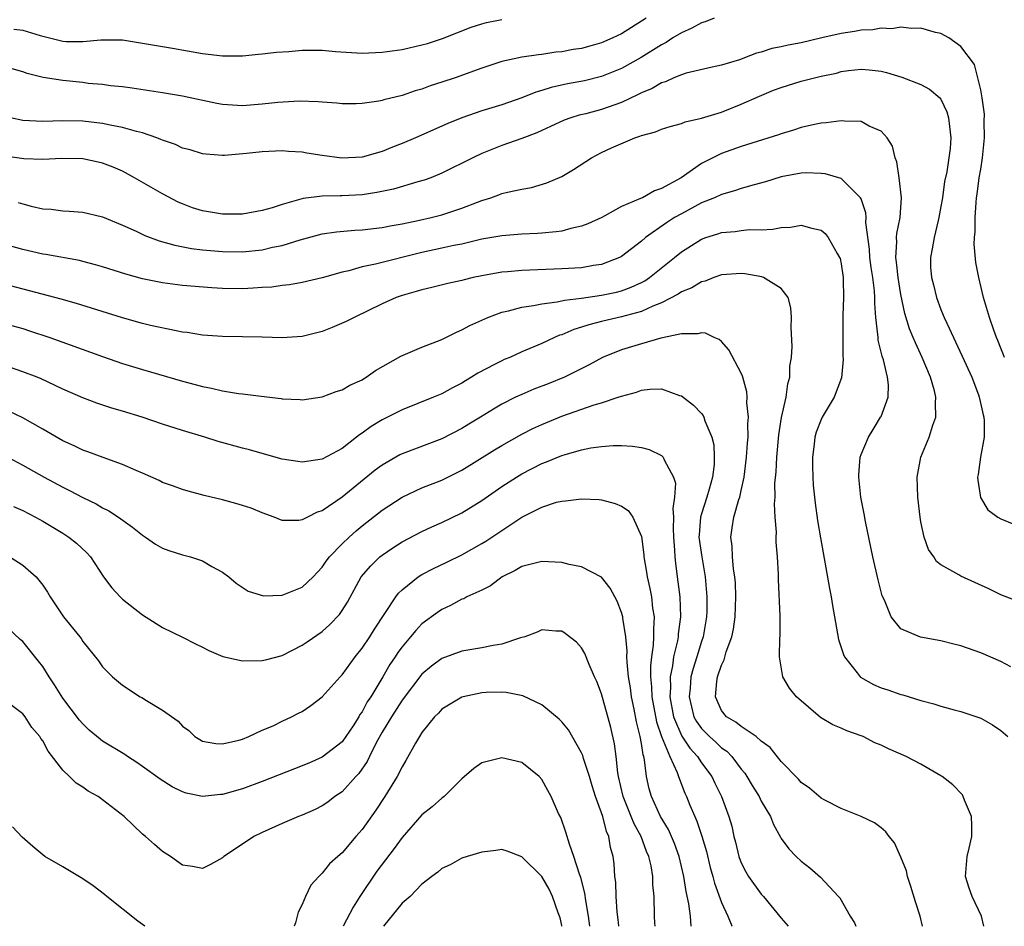
# Model space of a CAD drawing. Units: inches. Extents: x 2628000 to 2631000, y 1518000 to 1519950.
# Drawn here: x 2628171 to 2628269, y 1518000 to 1518091 of the extents above; entities that cross this region are included whole.
import ezdxf

# ---------------------------------------------------------------- set-up
doc = ezdxf.new("R2010")
doc.units = ezdxf.units.IN
doc.header["$MEASUREMENT"] = 0
doc.layers.add('LD26281518_2ft', color=123, linetype='Continuous')

msp = doc.modelspace()

# ---------------------------------------------------------------- linework, layer by layer
at = {"layer": 'LD26281518_2ft'}
for points, elevation in [([(2628233.46, 1518091), (2628233, 1518090.687), (2628231, 1518089.42), (2628230.123, 1518089), (2628229, 1518088.503), (2628227.806, 1518088.194), (2628227, 1518087.961), (2628226.158, 1518087.842), (2628225, 1518087.619), (2628224.429, 1518087.571), (2628223, 1518087.341), (2628222.677, 1518087.323), (2628221, 1518087.067), (2628219, 1518086.635), (2628217, 1518085.958), (2628214.32, 1518085), (2628213, 1518084.558), (2628211.81, 1518084.19), (2628211, 1518083.881), (2628210.301, 1518083.699), (2628209, 1518083.245), (2628207.192, 1518082.808), (2628207, 1518082.738), (2628206.666, 1518082.666), (2628205, 1518082.432), (2628204.406, 1518082.406), (2628203, 1518082.4), (2628202.457, 1518082.457), (2628201, 1518082.557), (2628200.611, 1518082.611), (2628198.684, 1518082.684), (2628196.551, 1518082.551), (2628195, 1518082.353), (2628193, 1518082.204), (2628191, 1518082.348), (2628190.446, 1518082.446), (2628187, 1518083.178), (2628185, 1518083.513), (2628181.963, 1518083.963), (2628181, 1518084.093), (2628179.78, 1518084.221), (2628179, 1518084.335), (2628177.549, 1518084.451), (2628177, 1518084.522), (2628175, 1518084.727), (2628173.051, 1518085.051), (2628171.433, 1518085.433), (2628171, 1518085.602), (2628169, 1518086.169)], 8142), ([(2628240.28, 1518091), (2628239.387, 1518090.613), (2628239, 1518090.507), (2628238.029, 1518089.971), (2628237, 1518089.53), (2628236.145, 1518089), (2628235.46, 1518088.54), (2628235, 1518088.309), (2628232.973, 1518087.027), (2628231, 1518085.938), (2628229, 1518085.133), (2628227.279, 1518084.721), (2628225.591, 1518084.409), (2628223.952, 1518084.048), (2628223, 1518083.734), (2628222.423, 1518083.576), (2628221, 1518082.986), (2628219, 1518082.299), (2628217.985, 1518082.014), (2628217, 1518081.698), (2628215, 1518081.006), (2628213.576, 1518080.424), (2628210.352, 1518079), (2628209, 1518078.427), (2628208.046, 1518078.046), (2628207, 1518077.638), (2628205, 1518077.052), (2628202.954, 1518076.954), (2628201, 1518077.23), (2628199.465, 1518077.465), (2628199, 1518077.554), (2628197.627, 1518077.627), (2628197, 1518077.697), (2628195, 1518077.606), (2628193.412, 1518077.412), (2628191.223, 1518077.223), (2628191, 1518077.221), (2628189.347, 1518077.347), (2628189, 1518077.394), (2628187.779, 1518077.779), (2628187, 1518077.973), (2628186.313, 1518078.313), (2628185, 1518078.757), (2628184.842, 1518078.842), (2628184.417, 1518079), (2628183, 1518079.485), (2628182.381, 1518079.619), (2628181, 1518080.031), (2628179.752, 1518080.248), (2628179, 1518080.419), (2628177, 1518080.671), (2628175, 1518080.703), (2628173, 1518080.619), (2628171, 1518080.745), (2628169.758, 1518081)], 8140), ([(2628170.116, 1518089.884), (2628171, 1518089.773), (2628172.75, 1518089.25), (2628175, 1518088.685), (2628175.342, 1518088.658), (2628177, 1518088.638), (2628178.829, 1518088.829), (2628181, 1518088.804), (2628183, 1518088.495), (2628186.011, 1518087.989), (2628189, 1518087.455), (2628191, 1518087.202), (2628193, 1518087.204), (2628194.618, 1518087.382), (2628195, 1518087.401), (2628196.419, 1518087.581), (2628197.65, 1518087.65), (2628199, 1518087.763), (2628201, 1518087.767), (2628202.348, 1518087.652), (2628205, 1518087.477), (2628207, 1518087.561), (2628209, 1518087.849), (2628211, 1518088.303), (2628211.543, 1518088.457), (2628213.047, 1518088.953), (2628215.931, 1518090.069), (2628217, 1518090.408), (2628217.465, 1518090.535), (2628219, 1518090.864)], 8144), ([(2628269.361, 1518057), (2628269.268, 1518057.268), (2628269, 1518057.91), (2628268.699, 1518058.699), (2628268.558, 1518059), (2628268.289, 1518059.711), (2628267.856, 1518061), (2628267.27, 1518063), (2628266.79, 1518065), (2628266.503, 1518066.503), (2628266.336, 1518068.336), (2628266.364, 1518069), (2628266.431, 1518069.57), (2628266.427, 1518071), (2628266.519, 1518072.519), (2628266.58, 1518073), (2628266.644, 1518073.356), (2628266.851, 1518075), (2628267, 1518075.866), (2628267.169, 1518077), (2628267.366, 1518079), (2628267.345, 1518080.656), (2628267.358, 1518081.358), (2628267.14, 1518083), (2628267, 1518083.804), (2628266.708, 1518085), (2628266.353, 1518086.353), (2628265, 1518088.155), (2628263.799, 1518089), (2628263, 1518089.458), (2628262.449, 1518089.551), (2628261, 1518089.978), (2628260.065, 1518089.935), (2628259, 1518090.069), (2628258.083, 1518089.917), (2628257, 1518089.977), (2628256.194, 1518089.806), (2628255, 1518089.769), (2628254.356, 1518089.644), (2628253, 1518089.439), (2628251.064, 1518089), (2628249, 1518088.503), (2628247.705, 1518088.295), (2628247, 1518088.096), (2628246.068, 1518087.932), (2628245, 1518087.577), (2628244.535, 1518087.465), (2628243.331, 1518087), (2628243.079, 1518086.921), (2628242.818, 1518086.818), (2628241, 1518086.275), (2628240.082, 1518086.082), (2628237.489, 1518085.49), (2628237, 1518085.323), (2628236.247, 1518085), (2628235.393, 1518084.607), (2628235, 1518084.502), (2628234.061, 1518083.94), (2628233, 1518083.505), (2628232.676, 1518083.324), (2628231, 1518082.544), (2628229, 1518081.821), (2628227.404, 1518081.404), (2628226.749, 1518081.251), (2628225.911, 1518081), (2628225.234, 1518080.766), (2628223.874, 1518080.126), (2628223, 1518079.743), (2628222.499, 1518079.501), (2628221, 1518078.937), (2628219, 1518078.217), (2628217, 1518077.432), (2628216.088, 1518077), (2628213, 1518075.443), (2628211.874, 1518075), (2628211.233, 1518074.767), (2628210.597, 1518074.597), (2628208.132, 1518073.868), (2628206.491, 1518073.509), (2628205, 1518073.277), (2628203, 1518073.176), (2628202.814, 1518073.186), (2628201, 1518073.15), (2628199.094, 1518072.906), (2628197, 1518072.321), (2628195.994, 1518071.994), (2628195, 1518071.713), (2628193, 1518071.347), (2628191, 1518071.338), (2628189, 1518071.682), (2628187.996, 1518071.996), (2628187, 1518072.371), (2628186.56, 1518072.56), (2628185, 1518073.377), (2628182.203, 1518075), (2628181, 1518075.64), (2628180.056, 1518076.056), (2628179, 1518076.456), (2628178.553, 1518076.554), (2628177, 1518076.876), (2628174.914, 1518076.914), (2628173, 1518076.824), (2628171.099, 1518076.901), (2628169, 1518077.193)], 8138), ([(2628170.525, 1518072.525), (2628171, 1518072.37), (2628171.851, 1518072.148), (2628173, 1518071.896), (2628173.832, 1518071.832), (2628175, 1518071.671), (2628175.651, 1518071.651), (2628177, 1518071.543), (2628179, 1518071.07), (2628181, 1518070.248), (2628182.369, 1518069.631), (2628183.219, 1518069.219), (2628184.667, 1518068.667), (2628186.225, 1518068.225), (2628187.911, 1518067.911), (2628189, 1518067.777), (2628191, 1518067.597), (2628193, 1518067.57), (2628195, 1518067.775), (2628196.026, 1518068.025), (2628197, 1518068.222), (2628198.781, 1518068.781), (2628201, 1518069.37), (2628202.422, 1518069.578), (2628204.268, 1518069.732), (2628205, 1518069.766), (2628207, 1518070.001), (2628207.827, 1518070.173), (2628209, 1518070.381), (2628210.74, 1518070.74), (2628211.904, 1518071), (2628213, 1518071.274), (2628215, 1518071.935), (2628216.556, 1518072.556), (2628217, 1518072.718), (2628217.902, 1518073), (2628218.714, 1518073.286), (2628219, 1518073.404), (2628219.554, 1518073.554), (2628221, 1518073.862), (2628221.974, 1518074.027), (2628223.52, 1518074.48), (2628225, 1518075.134), (2628226.181, 1518075.819), (2628227.999, 1518077), (2628229, 1518077.517), (2628229.998, 1518077.998), (2628232.327, 1518079), (2628232.843, 1518079.157), (2628233, 1518079.236), (2628234.398, 1518079.602), (2628235, 1518079.863), (2628235.858, 1518080.142), (2628237, 1518080.444), (2628237.388, 1518080.612), (2628239, 1518080.963), (2628241, 1518081.575), (2628243, 1518082.358), (2628244.819, 1518083.181), (2628246.241, 1518083.759), (2628247, 1518084.05), (2628249, 1518084.673), (2628249.273, 1518084.727), (2628251, 1518085.165), (2628252.524, 1518085.476), (2628253, 1518085.628), (2628253.745, 1518085.745), (2628255, 1518085.889), (2628255.818, 1518085.818), (2628257, 1518085.67), (2628257.543, 1518085.543), (2628259.079, 1518085.079), (2628261, 1518084.35), (2628261.867, 1518083.867), (2628262.889, 1518083), (2628263, 1518082.856), (2628263.586, 1518081.586), (2628263.776, 1518081), (2628263.855, 1518080.145), (2628264.007, 1518079), (2628263.921, 1518077.921), (2628263.798, 1518077), (2628263.58, 1518075.579), (2628263.373, 1518074.627), (2628263.145, 1518073), (2628263, 1518072.118), (2628262.797, 1518071), (2628262.719, 1518070.72), (2628262.317, 1518069), (2628262.125, 1518067.874), (2628261.943, 1518067), (2628261.975, 1518066.025), (2628262.045, 1518065), (2628262.252, 1518064.252), (2628262.549, 1518063), (2628263, 1518061.801), (2628263.244, 1518061.244), (2628263.326, 1518061), (2628263.582, 1518060.418), (2628265.13, 1518057.13), (2628266.088, 1518055), (2628266.766, 1518053.234), (2628266.85, 1518053), (2628266.868, 1518052.868), (2628267.241, 1518051.241), (2628267.313, 1518051), (2628267.347, 1518050.653), (2628267.328, 1518049), (2628266.958, 1518047), (2628266.732, 1518045.268), (2628266.681, 1518045), (2628266.696, 1518044.696), (2628266.965, 1518042.965), (2628267.716, 1518041.716), (2628268.706, 1518041), (2628269, 1518040.826), (2628270.305, 1518040.305)], 8136), ([(2628271, 1518032.437), (2628269, 1518033.206), (2628267.795, 1518033.795), (2628265, 1518035.077), (2628264.789, 1518035.211), (2628263, 1518036.211), (2628262.563, 1518036.563), (2628262.283, 1518037), (2628261.761, 1518037.761), (2628261.327, 1518039), (2628261, 1518040.514), (2628260.911, 1518041), (2628260.68, 1518043), (2628260.618, 1518045), (2628260.99, 1518047), (2628261.835, 1518049), (2628262.205, 1518050.205), (2628262.509, 1518051), (2628262.458, 1518052.458), (2628262.509, 1518053), (2628262.362, 1518053.638), (2628261.961, 1518055), (2628261.121, 1518057), (2628260.446, 1518058.446), (2628260.233, 1518059), (2628259.868, 1518059.868), (2628259.402, 1518061.402), (2628259, 1518063.293), (2628258.714, 1518065), (2628258.545, 1518066.545), (2628258.471, 1518067), (2628258.573, 1518068.573), (2628258.552, 1518069), (2628258.576, 1518069.424), (2628258.907, 1518071), (2628259.06, 1518073), (2628258.829, 1518075), (2628258.592, 1518076.592), (2628258.416, 1518077), (2628258.155, 1518078.155), (2628257.625, 1518079), (2628257, 1518079.678), (2628255.826, 1518080.174), (2628255, 1518080.63), (2628253.351, 1518080.649), (2628253, 1518080.698), (2628251.51, 1518080.49), (2628251, 1518080.46), (2628250.332, 1518080.332), (2628249, 1518080.026), (2628248.241, 1518079.759), (2628247, 1518079.401), (2628246.714, 1518079.286), (2628243, 1518078.126), (2628241, 1518077.416), (2628240.145, 1518077), (2628239, 1518076.411), (2628236.978, 1518075), (2628235, 1518073.917), (2628234.3, 1518073.7), (2628233.097, 1518073), (2628232.904, 1518072.904), (2628231, 1518072.1), (2628229.021, 1518071.021), (2628227.628, 1518070.373), (2628227, 1518070.138), (2628225.924, 1518069.924), (2628225, 1518069.659), (2628224.433, 1518069.567), (2628223, 1518069.453), (2628222.579, 1518069.421), (2628221, 1518069.355), (2628219, 1518069.193), (2628217, 1518068.829), (2628215, 1518068.352), (2628214.2, 1518068.2), (2628213, 1518067.931), (2628211, 1518067.512), (2628206.329, 1518066.329), (2628205, 1518066.062), (2628203.68, 1518065.68), (2628203, 1518065.544), (2628201, 1518064.958), (2628199, 1518064.489), (2628197.736, 1518064.264), (2628197, 1518064.204), (2628195.954, 1518064.046), (2628195, 1518063.995), (2628194.082, 1518063.918), (2628193, 1518063.876), (2628191, 1518063.896), (2628189.952, 1518063.952), (2628187, 1518064.203), (2628185, 1518064.463), (2628183, 1518064.874), (2628181.332, 1518065.332), (2628179, 1518066.075), (2628178.284, 1518066.284), (2628177, 1518066.616), (2628176.693, 1518066.693), (2628173.31, 1518067.31), (2628173, 1518067.351), (2628171, 1518067.797), (2628166.618, 1518069)], 8134), ([(2628269.993, 1518025.993), (2628269, 1518026.541), (2628267, 1518027.401), (2628265, 1518028.096), (2628264.282, 1518028.282), (2628263, 1518028.584), (2628260.961, 1518028.961), (2628259, 1518029.806), (2628258.018, 1518031), (2628257.336, 1518032.664), (2628257.116, 1518033.116), (2628256.699, 1518034.699), (2628256.181, 1518037), (2628255.444, 1518040.556), (2628255.314, 1518041.313), (2628254.987, 1518043), (2628254.763, 1518045), (2628254.764, 1518045.236), (2628254.9, 1518047), (2628255, 1518047.27), (2628255.729, 1518049), (2628256.226, 1518049.774), (2628256.962, 1518051), (2628257, 1518051.086), (2628257.703, 1518053), (2628257.742, 1518054.258), (2628257.659, 1518055), (2628257.237, 1518056.764), (2628257.114, 1518057.114), (2628256.724, 1518058.724), (2628256.7, 1518059), (2628256.695, 1518059.305), (2628256.494, 1518061), (2628256.382, 1518062.382), (2628256.385, 1518063), (2628256.345, 1518063.655), (2628256.173, 1518065), (2628256.016, 1518066.016), (2628255.887, 1518067), (2628255.852, 1518067.852), (2628255.474, 1518070.526), (2628255.503, 1518071), (2628255.473, 1518071.473), (2628255, 1518072.884), (2628254.944, 1518073), (2628253, 1518074.909), (2628251.398, 1518075.398), (2628251, 1518075.431), (2628249.488, 1518075.488), (2628249, 1518075.46), (2628247, 1518075.099), (2628245.419, 1518074.581), (2628244.289, 1518074.288), (2628243, 1518073.908), (2628242.32, 1518073.68), (2628241, 1518073.323), (2628240.304, 1518073), (2628239, 1518072.466), (2628237, 1518071.396), (2628236.309, 1518071), (2628235.506, 1518070.494), (2628233.404, 1518069), (2628233, 1518068.65), (2628231, 1518067.114), (2628230.784, 1518067), (2628229, 1518066.299), (2628228.193, 1518066.193), (2628227, 1518065.985), (2628225, 1518065.87), (2628221, 1518065.692), (2628219.557, 1518065.557), (2628219, 1518065.52), (2628217, 1518065.18), (2628216.146, 1518065), (2628215.218, 1518064.782), (2628215, 1518064.718), (2628213.592, 1518064.408), (2628211.993, 1518064.007), (2628211, 1518063.78), (2628210.411, 1518063.589), (2628209, 1518063.197), (2628208.428, 1518063), (2628207, 1518062.361), (2628204.188, 1518061), (2628203.415, 1518060.585), (2628202.015, 1518059.985), (2628201, 1518059.606), (2628199, 1518059.101), (2628197, 1518058.953), (2628195, 1518059.027), (2628193, 1518059.074), (2628191, 1518059.096), (2628189, 1518059.234), (2628187.483, 1518059.483), (2628187, 1518059.534), (2628186.358, 1518059.642), (2628183.802, 1518060.198), (2628183, 1518060.398), (2628181, 1518060.952), (2628176.393, 1518062.393), (2628174.83, 1518062.83), (2628167.181, 1518064.819)], 8132), ([(2628169, 1518060.442), (2628171, 1518059.877), (2628171.675, 1518059.675), (2628173.711, 1518059), (2628179, 1518057.083), (2628181, 1518056.391), (2628183, 1518055.768), (2628187, 1518054.603), (2628188.284, 1518054.284), (2628189, 1518054.067), (2628189.914, 1518053.913), (2628191, 1518053.638), (2628192.62, 1518053.38), (2628193, 1518053.346), (2628194.894, 1518053.106), (2628196.877, 1518052.877), (2628197, 1518052.852), (2628198.785, 1518052.785), (2628199, 1518052.755), (2628201, 1518053.042), (2628202.413, 1518053.587), (2628203, 1518053.759), (2628203.773, 1518054.227), (2628205, 1518054.746), (2628205.149, 1518054.851), (2628205.413, 1518055), (2628206.326, 1518055.674), (2628208.884, 1518057.116), (2628211, 1518058.009), (2628213, 1518058.804), (2628214.461, 1518059.539), (2628215, 1518059.747), (2628215.806, 1518060.194), (2628217.608, 1518061), (2628219, 1518061.523), (2628219.655, 1518061.655), (2628221, 1518062.035), (2628222.19, 1518062.19), (2628223, 1518062.363), (2628224.557, 1518062.557), (2628225.273, 1518062.727), (2628227, 1518062.936), (2628229, 1518063.218), (2628230.479, 1518063.521), (2628231, 1518063.652), (2628231.979, 1518064.021), (2628233, 1518064.504), (2628233.323, 1518064.677), (2628233.812, 1518065), (2628236.32, 1518067), (2628237, 1518067.568), (2628239, 1518068.85), (2628239.433, 1518069), (2628240.632, 1518069.368), (2628241, 1518069.507), (2628242.389, 1518069.611), (2628243, 1518069.717), (2628243.807, 1518069.807), (2628245, 1518069.784), (2628246.161, 1518069.84), (2628247, 1518070.016), (2628247.941, 1518070.059), (2628249, 1518070.239), (2628250.064, 1518069.936), (2628251, 1518069.749), (2628251.411, 1518069.411), (2628251.71, 1518069), (2628252.602, 1518067.398), (2628252.852, 1518067), (2628252.891, 1518066.891), (2628253, 1518066.384), (2628253.196, 1518065), (2628253.212, 1518064.787), (2628253.246, 1518063), (2628253.183, 1518061.183), (2628253.157, 1518059), (2628253.185, 1518057.185), (2628253.217, 1518056.783), (2628253.053, 1518054.947), (2628252.302, 1518053), (2628251.102, 1518051), (2628251, 1518050.786), (2628250.5, 1518049.5), (2628250.364, 1518049), (2628250.289, 1518048.289), (2628250.12, 1518047), (2628250.126, 1518046.125), (2628250.158, 1518045), (2628250.209, 1518044.209), (2628250.403, 1518042.403), (2628250.648, 1518040.647), (2628250.92, 1518038.92), (2628251.84, 1518033.84), (2628252.01, 1518033), (2628252.14, 1518032.14), (2628252.744, 1518028.744), (2628253.235, 1518027.235), (2628253.351, 1518027), (2628254.618, 1518025.382), (2628254.897, 1518025), (2628254.95, 1518024.95), (2628256.233, 1518024.233), (2628257, 1518023.896), (2628257.685, 1518023.685), (2628259, 1518023.218), (2628259.178, 1518023.178), (2628261, 1518022.625), (2628262.281, 1518022.281), (2628263, 1518022.053), (2628264.322, 1518021.678), (2628265, 1518021.505), (2628266.586, 1518021), (2628267, 1518020.85), (2628268.181, 1518020.181), (2628269, 1518019.631), (2628269.718, 1518019)], 8130), ([(2628267.289, 1518000), (2628267.077, 1518001), (2628266.149, 1518003), (2628265.82, 1518003.82), (2628265.474, 1518005), (2628265.617, 1518007), (2628265.823, 1518007.823), (2628266.089, 1518009), (2628266.11, 1518010.11), (2628266.058, 1518011), (2628265.357, 1518012.643), (2628265.238, 1518013), (2628265.155, 1518013.155), (2628264.188, 1518014.189), (2628263.131, 1518015), (2628263, 1518015.089), (2628261, 1518016.249), (2628259.519, 1518017), (2628257.765, 1518017.765), (2628257, 1518018.14), (2628256.392, 1518018.392), (2628255.197, 1518019), (2628255, 1518019.083), (2628253.579, 1518019.579), (2628253, 1518019.843), (2628252.177, 1518020.177), (2628250.923, 1518020.923), (2628248.53, 1518023), (2628247.843, 1518023.843), (2628247.158, 1518025), (2628246.835, 1518027), (2628246.87, 1518028.87), (2628246.909, 1518029.091), (2628246.892, 1518031.108), (2628246.725, 1518034.725), (2628246.714, 1518035.286), (2628246.617, 1518037), (2628246.502, 1518038.501), (2628246.5, 1518039), (2628246.52, 1518039.48), (2628246.402, 1518041), (2628246.327, 1518042.327), (2628246.377, 1518043), (2628246.373, 1518044.373), (2628246.484, 1518045.516), (2628246.55, 1518047), (2628246.761, 1518049.239), (2628247.039, 1518050.961), (2628247.494, 1518053), (2628247.649, 1518054.35), (2628247.86, 1518055), (2628247.874, 1518056.126), (2628248.021, 1518057), (2628248.081, 1518058.08), (2628248.012, 1518059.988), (2628248.029, 1518061), (2628247.951, 1518061.951), (2628247.682, 1518063), (2628247, 1518063.898), (2628245.228, 1518065), (2628245.061, 1518065.061), (2628243.355, 1518065.355), (2628243, 1518065.388), (2628241, 1518065.263), (2628240.244, 1518065), (2628239.362, 1518064.638), (2628239, 1518064.573), (2628238.036, 1518063.964), (2628237, 1518063.577), (2628236.663, 1518063.337), (2628235, 1518062.479), (2628234.136, 1518062.136), (2628233, 1518061.589), (2628231, 1518061.045), (2628229, 1518060.595), (2628227.728, 1518060.272), (2628227, 1518060.01), (2628226.214, 1518059.786), (2628225, 1518059.264), (2628224.79, 1518059.21), (2628224.281, 1518059), (2628223, 1518058.395), (2628221, 1518057.545), (2628219.792, 1518057), (2628219.226, 1518056.774), (2628219, 1518056.668), (2628218.271, 1518056.271), (2628216.597, 1518055.403), (2628215.973, 1518055), (2628215.352, 1518054.648), (2628215, 1518054.416), (2628214.049, 1518053.951), (2628213, 1518053.357), (2628212.141, 1518053), (2628209, 1518051.749), (2628207.56, 1518051), (2628207, 1518050.727), (2628205.916, 1518050.084), (2628205, 1518049.395), (2628204.752, 1518049.248), (2628204.455, 1518049), (2628203, 1518047.881), (2628201, 1518046.798), (2628199, 1518046.5), (2628198.561, 1518046.561), (2628197, 1518046.804), (2628195, 1518047.358), (2628193.728, 1518047.727), (2628193, 1518047.907), (2628190.573, 1518048.574), (2628189.233, 1518049), (2628187, 1518049.682), (2628185, 1518050.321), (2628182.956, 1518051), (2628181, 1518051.596), (2628179.905, 1518051.904), (2628178.405, 1518052.405), (2628177, 1518052.937), (2628175, 1518053.826), (2628173.467, 1518054.533), (2628172.839, 1518054.839), (2628172.435, 1518055), (2628171, 1518055.563), (2628169, 1518056.236)], 8128), ([(2628261.166, 1518000), (2628260.924, 1518001), (2628260.456, 1518002.456), (2628260.003, 1518004.003), (2628259.65, 1518005), (2628259.555, 1518005.555), (2628259, 1518006.94), (2628258.358, 1518008.358), (2628257.813, 1518009), (2628257.472, 1518009.472), (2628257, 1518009.86), (2628256.357, 1518010.357), (2628255, 1518011.015), (2628253, 1518011.794), (2628251.366, 1518012.634), (2628251, 1518012.837), (2628249.838, 1518013.838), (2628249, 1518014.421), (2628248.728, 1518014.728), (2628247, 1518016.506), (2628245.9, 1518017.9), (2628245, 1518018.558), (2628244.499, 1518019), (2628243, 1518020.021), (2628242.466, 1518020.467), (2628241.526, 1518021), (2628241, 1518021.633), (2628240.399, 1518023), (2628240.542, 1518024.542), (2628240.616, 1518025), (2628241, 1518026.155), (2628241.288, 1518026.711), (2628241.491, 1518027.491), (2628242.05, 1518029), (2628242.217, 1518029.783), (2628242.396, 1518031), (2628242.461, 1518033), (2628242.405, 1518034.405), (2628242.357, 1518035), (2628242.224, 1518035.776), (2628242.127, 1518037), (2628242.091, 1518038.091), (2628241.944, 1518039), (2628242.095, 1518039.905), (2628242.248, 1518041), (2628242.752, 1518042.751), (2628242.847, 1518043), (2628243, 1518043.662), (2628243.278, 1518045), (2628243.519, 1518047), (2628243.61, 1518048.39), (2628243.671, 1518049), (2628243.662, 1518050.338), (2628243.731, 1518051), (2628243.563, 1518052.437), (2628243.591, 1518053), (2628243.551, 1518053.551), (2628243.141, 1518055), (2628243.119, 1518055.119), (2628243, 1518055.416), (2628241.752, 1518057.752), (2628241, 1518058.591), (2628240.779, 1518058.78), (2628240.275, 1518059), (2628239.41, 1518059.41), (2628239, 1518059.443), (2628238.657, 1518059.343), (2628237, 1518059.373), (2628234.936, 1518058.936), (2628233, 1518058.357), (2628231, 1518057.747), (2628229.074, 1518057), (2628227.742, 1518056.258), (2628225.291, 1518055), (2628223.658, 1518054.342), (2628222.199, 1518053.801), (2628221, 1518053.295), (2628220.383, 1518053), (2628219, 1518052.297), (2628218.175, 1518051.825), (2628216.857, 1518051), (2628215.689, 1518050.311), (2628215, 1518049.886), (2628213, 1518048.842), (2628209, 1518047.348), (2628208.767, 1518047.233), (2628207, 1518046.208), (2628206.312, 1518045.687), (2628203, 1518042.981), (2628201, 1518041.623), (2628200.505, 1518041.496), (2628199.534, 1518041), (2628199, 1518040.709), (2628198.653, 1518040.653), (2628197, 1518040.672), (2628196.202, 1518041), (2628195, 1518041.419), (2628193.879, 1518041.879), (2628193, 1518042.162), (2628192.357, 1518042.357), (2628191, 1518042.729), (2628189.168, 1518043.168), (2628187.58, 1518043.58), (2628187, 1518043.747), (2628186.089, 1518044.089), (2628185, 1518044.467), (2628184.656, 1518044.656), (2628183, 1518045.386), (2628182.347, 1518045.653), (2628181, 1518046.27), (2628179.043, 1518046.957), (2628177.531, 1518047.531), (2628177, 1518047.705), (2628176.134, 1518048.134), (2628175, 1518048.651), (2628173, 1518049.813), (2628171, 1518050.947), (2628169.608, 1518051.607)], 8126), ([(2628169, 1518047.281), (2628171, 1518046.193), (2628173.124, 1518045), (2628175, 1518043.997), (2628175.676, 1518043.676), (2628177, 1518042.966), (2628178.338, 1518042.337), (2628179, 1518041.936), (2628179.627, 1518041.627), (2628180.577, 1518041), (2628181.984, 1518039.984), (2628183, 1518039.176), (2628183.291, 1518039), (2628184.296, 1518038.296), (2628185, 1518037.881), (2628185.637, 1518037.637), (2628187, 1518037.203), (2628187.806, 1518037), (2628189, 1518036.601), (2628189.95, 1518036.05), (2628191, 1518035.486), (2628191.64, 1518035), (2628192.384, 1518034.384), (2628193.58, 1518033.58), (2628195.107, 1518033.106), (2628197, 1518033.165), (2628199, 1518033.964), (2628200.087, 1518035), (2628200.515, 1518035.485), (2628201, 1518035.991), (2628201.414, 1518036.585), (2628201.728, 1518037), (2628203, 1518038.326), (2628203.704, 1518039), (2628204.393, 1518039.607), (2628205, 1518040.108), (2628207, 1518041.694), (2628209, 1518042.988), (2628211, 1518043.916), (2628213, 1518044.709), (2628215, 1518045.691), (2628218.263, 1518047.737), (2628219, 1518048.172), (2628221, 1518049.294), (2628222.124, 1518049.876), (2628223, 1518050.287), (2628225, 1518051.114), (2628228.24, 1518052.24), (2628229, 1518052.456), (2628230.67, 1518053), (2628231, 1518053.125), (2628232.488, 1518053.512), (2628233, 1518053.721), (2628233.825, 1518053.826), (2628235, 1518053.851), (2628236.811, 1518053.189), (2628237, 1518053.135), (2628238.205, 1518052.205), (2628239, 1518051.374), (2628239.174, 1518051.174), (2628239.257, 1518051), (2628239.355, 1518050.645), (2628240.056, 1518049), (2628240.24, 1518048.24), (2628240.284, 1518047), (2628240.27, 1518046.27), (2628240.116, 1518045), (2628239.793, 1518043.793), (2628239.551, 1518043), (2628239, 1518041.337), (2628238.907, 1518041), (2628238.765, 1518039.235), (2628238.757, 1518039), (2628238.775, 1518038.775), (2628239, 1518037.218), (2628239.388, 1518035), (2628239.554, 1518033), (2628239.529, 1518031.529), (2628239.512, 1518031), (2628239.161, 1518029), (2628239, 1518028.522), (2628238.543, 1518027), (2628238.166, 1518025.834), (2628237.955, 1518025), (2628237.867, 1518023.867), (2628237.765, 1518023), (2628238.253, 1518021), (2628238.509, 1518020.509), (2628239, 1518019.808), (2628239.804, 1518019), (2628240.435, 1518018.435), (2628241, 1518017.891), (2628241.534, 1518017.534), (2628242.046, 1518017), (2628243, 1518015.73), (2628243.337, 1518015.337), (2628243.567, 1518015), (2628244.101, 1518014.101), (2628244.784, 1518013), (2628245, 1518012.534), (2628245.924, 1518011), (2628246.211, 1518010.211), (2628246.929, 1518008.929), (2628247, 1518008.81), (2628247.756, 1518007.756), (2628248.495, 1518007), (2628249, 1518006.53), (2628249.85, 1518005.85), (2628250.929, 1518004.929), (2628252.751, 1518003), (2628252.865, 1518002.865), (2628253.911, 1518001), (2628254.337, 1518000.337), (2628254.49, 1518000)], 8124), ([(2628170.073, 1518042.073), (2628171, 1518041.664), (2628172.269, 1518041), (2628173, 1518040.59), (2628175, 1518039.402), (2628175.625, 1518039), (2628176.384, 1518038.383), (2628177.409, 1518037.409), (2628177.768, 1518037), (2628179.07, 1518035), (2628179.907, 1518033.907), (2628180.764, 1518033), (2628181, 1518032.781), (2628183, 1518031.193), (2628185, 1518029.949), (2628187, 1518028.98), (2628188.302, 1518028.302), (2628189, 1518027.982), (2628189.635, 1518027.635), (2628191.038, 1518027.038), (2628193, 1518026.602), (2628195, 1518026.63), (2628195.314, 1518026.686), (2628197, 1518027.134), (2628199, 1518028.153), (2628199.492, 1518028.508), (2628201, 1518029.548), (2628201.754, 1518030.246), (2628202.751, 1518031.249), (2628203, 1518031.624), (2628203.521, 1518032.479), (2628204.921, 1518035), (2628205.875, 1518036.125), (2628206.786, 1518037), (2628207, 1518037.177), (2628208.08, 1518037.92), (2628209, 1518038.513), (2628211, 1518039.551), (2628211.988, 1518040.012), (2628213, 1518040.454), (2628215, 1518041.422), (2628217, 1518042.651), (2628219, 1518044.047), (2628220.457, 1518045), (2628221, 1518045.33), (2628223, 1518046.357), (2628223.481, 1518046.519), (2628225, 1518047.161), (2628225.241, 1518047.241), (2628227, 1518047.729), (2628227.924, 1518047.924), (2628229, 1518048.076), (2628230.162, 1518048.162), (2628231, 1518048.16), (2628232.109, 1518048.109), (2628233, 1518047.955), (2628233.776, 1518047.776), (2628235, 1518047.173), (2628235.182, 1518047), (2628235.279, 1518046.721), (2628236.215, 1518045), (2628236.405, 1518044.405), (2628236.319, 1518043), (2628236.127, 1518041.873), (2628236.206, 1518041), (2628236.16, 1518039.84), (2628236.192, 1518039), (2628236.306, 1518037.694), (2628236.332, 1518037), (2628236.392, 1518036.392), (2628236.586, 1518035), (2628236.832, 1518033), (2628236.903, 1518031), (2628236.684, 1518029.316), (2628236.666, 1518029), (2628236.598, 1518028.598), (2628236.213, 1518027), (2628236.105, 1518026.105), (2628235.864, 1518025), (2628235.892, 1518023.892), (2628235.837, 1518023), (2628236.215, 1518021), (2628237.051, 1518019.051), (2628237.835, 1518017.835), (2628238.6, 1518017), (2628239, 1518016.387), (2628240.042, 1518015), (2628240.341, 1518014.341), (2628241.005, 1518013), (2628241.759, 1518011), (2628242.036, 1518010.036), (2628242.262, 1518009), (2628242.417, 1518008.417), (2628242.752, 1518007), (2628243, 1518006.36), (2628243.46, 1518005.46), (2628243.734, 1518005), (2628245, 1518003.232), (2628245.214, 1518003), (2628247, 1518000.811), (2628247.683, 1518000)], 8122), ([(2628169.703, 1518037), (2628171, 1518036.193), (2628172.346, 1518035), (2628173, 1518034.194), (2628173.489, 1518033.489), (2628173.748, 1518033), (2628175.074, 1518031), (2628176.702, 1518029), (2628176.831, 1518028.831), (2628177, 1518028.547), (2628178.591, 1518026.591), (2628179, 1518026.001), (2628179.976, 1518025), (2628181, 1518024.15), (2628182.764, 1518023), (2628182.92, 1518022.919), (2628183.379, 1518022.621), (2628185, 1518021.669), (2628186.559, 1518020.559), (2628187, 1518020.041), (2628187.625, 1518019.625), (2628188.237, 1518019), (2628188.725, 1518018.725), (2628189, 1518018.552), (2628190.33, 1518018.33), (2628191, 1518018.275), (2628192.634, 1518018.635), (2628193, 1518018.751), (2628193.661, 1518019), (2628195, 1518019.662), (2628196.097, 1518020.097), (2628197, 1518020.557), (2628197.933, 1518021), (2628198.636, 1518021.364), (2628199, 1518021.527), (2628199.862, 1518022.138), (2628201, 1518022.999), (2628202.8, 1518025), (2628203, 1518025.205), (2628204.304, 1518027), (2628205, 1518027.856), (2628205.769, 1518029), (2628206.243, 1518029.757), (2628208.379, 1518033), (2628208.633, 1518033.367), (2628209, 1518033.716), (2628210.606, 1518035), (2628211, 1518035.248), (2628212.138, 1518035.862), (2628213.503, 1518036.497), (2628215, 1518037.227), (2628217, 1518038.347), (2628217.411, 1518038.589), (2628219, 1518039.663), (2628221, 1518040.977), (2628223, 1518041.994), (2628224.483, 1518042.483), (2628225, 1518042.607), (2628225.384, 1518042.616), (2628227, 1518042.828), (2628228.749, 1518042.748), (2628229, 1518042.718), (2628230.371, 1518042.371), (2628231, 1518042.094), (2628231.646, 1518041.646), (2628232.113, 1518041), (2628233, 1518039.04), (2628233.228, 1518037.228), (2628233.238, 1518037), (2628233.495, 1518035.495), (2628233.55, 1518035), (2628233.838, 1518033.838), (2628233.984, 1518033), (2628234.112, 1518031.888), (2628234.267, 1518031), (2628234.189, 1518029.812), (2628234.214, 1518029), (2628234.181, 1518028.181), (2628233.999, 1518027), (2628233.89, 1518026.11), (2628233.9, 1518025), (2628234, 1518024), (2628234.024, 1518023), (2628234.49, 1518020.49), (2628235.018, 1518019), (2628235.836, 1518017), (2628236.583, 1518015.417), (2628236.719, 1518015), (2628237.35, 1518013.35), (2628237.519, 1518013), (2628237.853, 1518012.147), (2628238.329, 1518011), (2628238.548, 1518010.548), (2628239.044, 1518009.044), (2628239.501, 1518007.501), (2628239.893, 1518005.893), (2628240.153, 1518005), (2628240.316, 1518004.316), (2628241, 1518002.368), (2628241.641, 1518001), (2628242.045, 1518000.045), (2628242.07, 1518000)], 8120), ([(2628237.965, 1518000), (2628237.896, 1518001), (2628237.748, 1518002.252), (2628237.472, 1518003.472), (2628237.234, 1518005), (2628236.756, 1518007), (2628236.295, 1518008.295), (2628235.692, 1518009.692), (2628234.911, 1518011), (2628233.999, 1518013), (2628233.782, 1518013.782), (2628233.498, 1518015), (2628233.311, 1518016.689), (2628233.232, 1518017), (2628233.165, 1518017.165), (2628233, 1518018.301), (2628232.878, 1518019), (2628232.484, 1518020.484), (2628232.257, 1518021.743), (2628231.99, 1518023), (2628231.887, 1518023.887), (2628231.707, 1518025), (2628231.549, 1518026.451), (2628231.542, 1518027), (2628231.566, 1518027.566), (2628231.418, 1518029), (2628231.132, 1518030.868), (2628231.127, 1518031), (2628231, 1518031.455), (2628230.558, 1518032.559), (2628229.865, 1518033.865), (2628228.995, 1518034.995), (2628227, 1518036.003), (2628225.765, 1518036.235), (2628225, 1518036.438), (2628223, 1518036.548), (2628221, 1518036.039), (2628220.349, 1518035.651), (2628219.022, 1518035), (2628217.881, 1518034.119), (2628217, 1518033.686), (2628215.508, 1518033), (2628215.181, 1518032.819), (2628215, 1518032.767), (2628213.873, 1518032.127), (2628213, 1518031.749), (2628212.559, 1518031.441), (2628211, 1518030.287), (2628210.369, 1518029.631), (2628209.853, 1518029), (2628209, 1518028), (2628208.582, 1518027.418), (2628208.315, 1518027), (2628207.778, 1518026.222), (2628207.082, 1518025), (2628205.866, 1518023), (2628205.518, 1518022.482), (2628205, 1518021.497), (2628204.787, 1518021.213), (2628204.669, 1518021), (2628204.095, 1518020.095), (2628203.378, 1518019), (2628203, 1518018.484), (2628201, 1518016.947), (2628199.652, 1518016.348), (2628198.238, 1518015.762), (2628195, 1518014.508), (2628193, 1518013.781), (2628191, 1518013.193), (2628190.811, 1518013.189), (2628189, 1518012.999), (2628187.354, 1518013.354), (2628187, 1518013.477), (2628185.975, 1518013.975), (2628184.753, 1518014.753), (2628183, 1518016.002), (2628182.409, 1518016.409), (2628181.493, 1518017), (2628181.207, 1518017.207), (2628179, 1518018.561), (2628178.743, 1518018.743), (2628177.665, 1518019.665), (2628177, 1518020.275), (2628176.668, 1518020.668), (2628175, 1518022.873), (2628174.185, 1518024.185), (2628173.642, 1518025), (2628173, 1518026.019), (2628172.577, 1518026.577), (2628171, 1518028.522), (2628170.739, 1518028.739), (2628169, 1518030.37)], 8118), ([(2628234.354, 1518000), (2628234.345, 1518000.345), (2628234.304, 1518001), (2628234.261, 1518003), (2628234.142, 1518004.142), (2628234.12, 1518005), (2628233.952, 1518006.048), (2628233.732, 1518007), (2628233.507, 1518007.507), (2628232.958, 1518009), (2628232.256, 1518010.256), (2628231.974, 1518011), (2628231.167, 1518013), (2628230.703, 1518015), (2628230.631, 1518015.369), (2628230.461, 1518017), (2628230.293, 1518018.293), (2628229.918, 1518019.917), (2628229, 1518023.296), (2628228.519, 1518024.519), (2628228.295, 1518025), (2628227.755, 1518026.245), (2628227.328, 1518027.328), (2628227, 1518027.887), (2628226.47, 1518028.47), (2628225.349, 1518029.349), (2628225, 1518029.572), (2628224.419, 1518029.581), (2628223, 1518029.697), (2628222.547, 1518029.453), (2628221.31, 1518029), (2628220.886, 1518028.886), (2628219, 1518028.261), (2628218.133, 1518028.133), (2628217, 1518027.893), (2628215, 1518027.568), (2628213, 1518026.84), (2628211.938, 1518026.062), (2628211, 1518025.268), (2628209, 1518022.659), (2628207.942, 1518021), (2628207, 1518019.443), (2628206.457, 1518018.457), (2628205.725, 1518017), (2628205.499, 1518016.501), (2628204.677, 1518015.322), (2628204.36, 1518015), (2628203, 1518013.484), (2628202.276, 1518013), (2628201.551, 1518012.448), (2628201, 1518012.066), (2628200.289, 1518011.711), (2628199, 1518011.144), (2628198.62, 1518011), (2628197, 1518010.301), (2628195, 1518009.404), (2628194.151, 1518009), (2628193, 1518008.245), (2628191.15, 1518007), (2628191, 1518006.857), (2628189.805, 1518006.195), (2628189, 1518005.798), (2628187.988, 1518005.988), (2628187, 1518006.131), (2628185.783, 1518007), (2628185, 1518007.486), (2628184.188, 1518008.188), (2628183.306, 1518009), (2628183, 1518009.24), (2628181.152, 1518011), (2628179, 1518012.682), (2628178.804, 1518012.804), (2628178.555, 1518013), (2628177.551, 1518013.551), (2628177, 1518013.94), (2628176.339, 1518014.339), (2628175.679, 1518015), (2628175, 1518015.649), (2628173.535, 1518017.535), (2628173, 1518018.58), (2628172.813, 1518018.813), (2628172.712, 1518019), (2628171.918, 1518019.918), (2628171.221, 1518021), (2628171, 1518021.279), (2628169, 1518022.79)], 8116), ([(2628230.742, 1518000), (2628230.672, 1518000.672), (2628230.564, 1518001.436), (2628230.464, 1518003), (2628230.423, 1518004.423), (2628230.341, 1518005), (2628230.246, 1518006.246), (2628230.159, 1518007), (2628229.899, 1518007.899), (2628229.73, 1518009), (2628229.491, 1518009.491), (2628229.122, 1518011), (2628229, 1518011.383), (2628228.401, 1518013), (2628228.057, 1518014.057), (2628227.779, 1518015), (2628227.197, 1518016.803), (2628227.116, 1518017.116), (2628227, 1518017.379), (2628225.69, 1518019.69), (2628225, 1518020.491), (2628224.745, 1518020.745), (2628223, 1518022.197), (2628221.101, 1518023.101), (2628219.435, 1518023.435), (2628219, 1518023.447), (2628217.426, 1518023.426), (2628217, 1518023.398), (2628215.116, 1518023), (2628215, 1518022.969), (2628213, 1518021.747), (2628212.639, 1518021.361), (2628212.26, 1518021), (2628211, 1518019.414), (2628210.736, 1518019), (2628210.359, 1518018.359), (2628209.398, 1518016.602), (2628209, 1518015.985), (2628208.514, 1518015), (2628207.286, 1518013), (2628206.372, 1518011.627), (2628205, 1518009.703), (2628204.385, 1518009), (2628203, 1518007.364), (2628202.565, 1518007), (2628201.745, 1518006.255), (2628201, 1518005.31), (2628200.65, 1518005), (2628199.871, 1518004.129), (2628199.328, 1518003), (2628199, 1518002.186), (2628198.586, 1518001.414), (2628198.332, 1518000.332), (2628198.195, 1518000)], 8114), ([(2628227.815, 1518000), (2628227.678, 1518001), (2628227.403, 1518002.597), (2628227.318, 1518003.318), (2628226.903, 1518004.903), (2628226.771, 1518005.23), (2628226.232, 1518007), (2628225.767, 1518008.233), (2628225.429, 1518009.429), (2628224.898, 1518010.898), (2628224.696, 1518011.304), (2628223.939, 1518013), (2628223.62, 1518013.62), (2628223, 1518014.71), (2628222.731, 1518015), (2628221, 1518016.401), (2628219, 1518016.873), (2628217, 1518016.378), (2628216.186, 1518015.814), (2628215, 1518014.787), (2628213.227, 1518013), (2628213.104, 1518012.896), (2628213, 1518012.837), (2628212.037, 1518011.962), (2628211, 1518011.153), (2628209, 1518008.902), (2628208.205, 1518007.795), (2628206.489, 1518005.511), (2628204.781, 1518003), (2628204.09, 1518001.91), (2628203.115, 1518000)], 8112), ([(2628183.239, 1518000), (2628182.519, 1518000.519), (2628179.406, 1518003), (2628179.189, 1518003.189), (2628178.054, 1518004.054), (2628177, 1518004.743), (2628175, 1518005.95), (2628173.217, 1518007), (2628173, 1518007.162), (2628171.999, 1518007.999), (2628170.94, 1518008.94), (2628169.981, 1518009.981)], 8114), ([(2628225.013, 1518000), (2628225, 1518000.078), (2628224.842, 1518000.842), (2628224.793, 1518001), (2628224.658, 1518001.342), (2628224.095, 1518003), (2628223.734, 1518003.735), (2628223, 1518004.976), (2628221, 1518006.953), (2628219.523, 1518007.523), (2628219, 1518007.679), (2628218.411, 1518007.589), (2628217, 1518007.441), (2628215.526, 1518007), (2628215, 1518006.811), (2628213.829, 1518006.171), (2628213, 1518005.78), (2628212.591, 1518005.409), (2628211.994, 1518005), (2628211, 1518004.237), (2628209.807, 1518003), (2628209, 1518002.324), (2628207.153, 1518000)], 8110)]:
    msp.add_lwpolyline(points, dxfattribs=dict(at, elevation=elevation))

doc.saveas('drawing.dxf')
